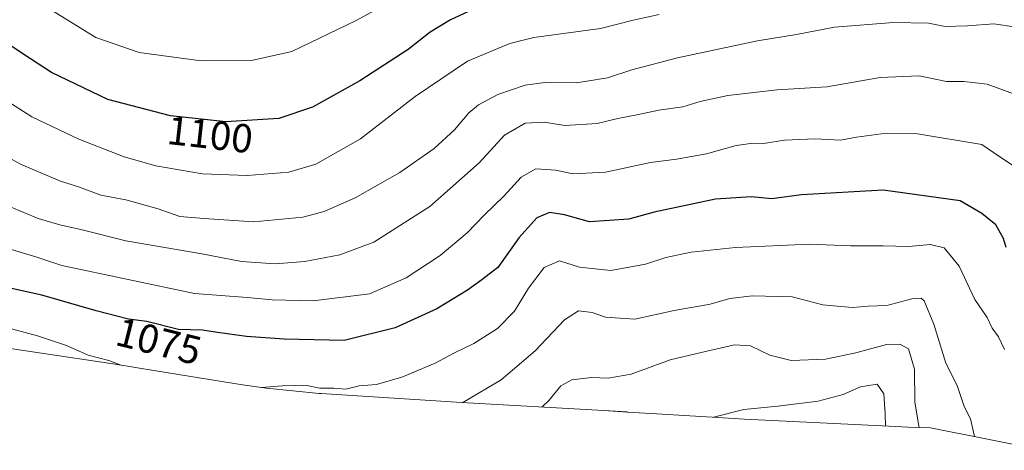
# Model space of a CAD drawing. Units: metres. Extents: x 655879 to 659358, y 4700126 to 4702489.
# Drawn here: x 656431 to 656675, y 4700206 to 4700313 of the extents above; entities that cross this region are included whole.
import ezdxf
from ezdxf.enums import TextEntityAlignment as Align

# ---------------------------------------------------------------- set-up
doc = ezdxf.new("R2010")
doc.units = ezdxf.units.M
doc.header["$MEASUREMENT"] = 0
for name, color, linetype, lineweight in [('Curva de nivel maestra', 36, 'Continuous', 30), ('Curva de nivel normal', 36, 'Continuous', 0), ('Matorral CxS', 135, 'Continuous', 0), ('Rótulo de curva de nivel directora', 19, 'Continuous', 0)]:
    doc.layers.add(name, color=color, linetype=linetype, lineweight=lineweight)
doc.styles.add('Arial', font='txt', dxfattribs={"height": 0.2})

# ---------------------------------------------------------------- blocks, each defined once
blk = doc.blocks.new('*U151')
at = {"layer": 'Matorral CxS', "color": 135, "linetype": 'Continuous', "lineweight": 0}
blk.add_polyline3d([(656684.5715, 4700206.4449, 1070.8738), (656656.7515, 4700211.9949, 1061.9532), (656651.1377, 4700212.1871, 1059.3068), (656648.1679, 4700212.3107, 1057.4731), (656610.7079, 4700214.1507, 1052.1751), (656608.1895, 4700214.2905, 1052.279), (656590.3231, 4700215.3941, 1054.8093), (656581.8331, 4700215.9141, 1054.9655), (656581.7027, 4700215.9221, 1054.9902), (656575.9003, 4700216.2813, 1056.1638), (656540.7193, 4700218.2829, 1063.8595), (656539.4597, 4700218.3585, 1064.1429), (656505.9297, 4700220.4785, 1068.6667), (656505.4693, 4700220.5083, 1068.7053), (656492.4447, 4700221.7911, 1068.9474), (656486.4817, 4700222.6677, 1069.4029), (656465.0841, 4700226.1435, 1069.8468), (656455.0281, 4700227.7771, 1069.2295), (656423.9763, 4700232.4037, 1066.5201)], dxfattribs=at)

msp = doc.modelspace()

# ---------------------------------------------------------------- linework, layer by layer
at = {"layer": 'Curva de nivel maestra', "color": 36, "linetype": 'Continuous', "lineweight": 30}
for points in [[(656678.69, 4700347.02, 1100), (656670.62, 4700346.68, 1100), (656629.51, 4700338.76, 1100), (656618.33, 4700334.31, 1100), (656607.62, 4700331.29, 1100), (656596.42, 4700328.65, 1100), (656582.18, 4700326.25, 1100), (656568.88, 4700323.34, 1100), (656559.39, 4700321.31, 1100), (656546.58, 4700316.86, 1100), (656537.99, 4700312.92, 1100), (656532.92, 4700309.85, 1100), (656527.47, 4700305.6, 1100), (656515.5, 4700297.84, 1100), (656503.79, 4700291.33, 1100), (656495.48, 4700288.5, 1100), (656482.36, 4700287.67, 1100), (656468.72, 4700289.21, 1100), (656453.2, 4700293.2, 1100), (656439.22, 4700299.89, 1100), (656432.43, 4700304.36, 1100), (656425.26, 4700309.16, 1100)], [(656675.49, 4700256.62, 1075), (656674.82, 4700258.84, 1075), (656672.87, 4700262.24, 1075), (656669.43, 4700265.03, 1075), (656664.1, 4700268.16, 1075), (656645.05, 4700270.78, 1075), (656624.79, 4700269.64, 1075), (656617.5, 4700268.63, 1075), (656612.36, 4700269.12, 1075), (656603.56, 4700268.57, 1075), (656588.33, 4700265.36, 1075), (656582.13, 4700263.66, 1075), (656572.38, 4700262.95, 1075), (656566.14, 4700264.68, 1075), (656562.43, 4700265.3, 1075), (656559.32, 4700263.92, 1075), (656555, 4700259.05, 1075), (656549.65, 4700251.7, 1075), (656545.71, 4700248.64, 1075), (656542.21, 4700246.08, 1075), (656534.6, 4700241.47, 1075), (656524.3, 4700236.77, 1075), (656511.63, 4700233.63, 1075), (656496.8, 4700233.93, 1075), (656487.51, 4700234.61, 1075), (656480.29, 4700235.61, 1075), (656476.59, 4700236.2, 1075), (656470.68, 4700236.32, 1075), (656462.85, 4700238.28, 1075), (656458.34, 4700238.92, 1075), (656450.3, 4700240.94, 1075), (656436.86, 4700244.8, 1075), (656422.88, 4700247.89, 1075)]]:
    msp.add_polyline3d(points, dxfattribs=at)
at = {"layer": 'Curva de nivel normal', "color": 36, "linetype": 'Continuous', "lineweight": 0}
for points in [[(656679.55, 4700366.8, 1105), (656674.08, 4700366.82, 1105), (656668.6, 4700365.61, 1105), (656660.15, 4700364.14, 1105), (656650.5, 4700361.64, 1105), (656644.29, 4700359.98, 1105), (656636.29, 4700356.66, 1105), (656630.97, 4700353.58, 1105), (656624.33, 4700350.34, 1105), (656610, 4700345.6, 1105), (656581.74, 4700338.98, 1105), (656559.55, 4700333.85, 1105), (656545.29, 4700329.56, 1105), (656514.66, 4700312.77, 1105), (656498.74, 4700305.08, 1105), (656488.76, 4700302.85, 1105), (656476.24, 4700302.81, 1105), (656460.92, 4700304.83, 1105), (656450.25, 4700308.53, 1105), (656439.66, 4700315.06, 1105), (656426.74, 4700325.65, 1105)], [(656589.58, 4700314.27, 1095), (656583.16, 4700312.86, 1095), (656575.1, 4700310.8, 1095), (656558.55, 4700308.56, 1095), (656552.69, 4700307.06, 1095), (656542.18, 4700302.75, 1095), (656529.24, 4700293.96, 1095), (656515.7, 4700283.47, 1095), (656504.63, 4700277.23, 1095), (656497.97, 4700275.29, 1095), (656487.62, 4700274.4, 1095), (656476.65, 4700274.83, 1095), (656465.06, 4700276.78, 1095), (656457.23, 4700279.06, 1095), (656446.05, 4700283.44, 1095), (656434.34, 4700288.92, 1095), (656422.84, 4700296.24, 1095)], [(656677.9, 4700311.15, 1090), (656672.38, 4700311.92, 1090), (656665.9, 4700311.42, 1090), (656660.34, 4700311.33, 1090), (656656.22, 4700312.14, 1090), (656647.58, 4700312.27, 1090), (656632.96, 4700311.1, 1090), (656623.62, 4700309.33, 1090), (656613.96, 4700307.77, 1090), (656594.1, 4700303.5, 1090), (656582.87, 4700300.61, 1090), (656576.82, 4700298.6, 1090), (656569.15, 4700297.32, 1090), (656561.35, 4700297.43, 1090), (656556.44, 4700296.78, 1090), (656549.68, 4700294.48, 1090), (656544.88, 4700291.89, 1090), (656542.51, 4700289.92, 1090), (656538.94, 4700285.71, 1090), (656533.96, 4700281.08, 1090), (656525.43, 4700275.14, 1090), (656514.41, 4700268.92, 1090), (656506.73, 4700265.51, 1090), (656501.41, 4700264.08, 1090), (656489.3, 4700262.93, 1090), (656476.97, 4700263.76, 1090), (656470.97, 4700264.32, 1090), (656465.63, 4700266.2, 1090), (656457.64, 4700268.44, 1090), (656451.47, 4700269.58, 1090), (656445.92, 4700271.61, 1090), (656441.46, 4700273.06, 1090), (656431.59, 4700277.27, 1090), (656421.65, 4700282.71, 1090)], [(656456.27, 4700227.58, 1070), (656453.41, 4700228.7, 1070), (656448.36, 4700230, 1070), (656442.92, 4700232.4, 1070), (656435.8, 4700234.77, 1070), (656421.37, 4700238.62, 1070), (656400.17, 4700247.08, 1070), (656378.36, 4700258.61, 1070), (656369.86, 4700264.1, 1070), (656365.48, 4700266.72, 1070), (656357.96, 4700271.66, 1070), (656351.94, 4700275.34, 1070), (656345.52, 4700280.56, 1070), (656343.29, 4700282.7, 1070), (656341.4, 4700283.96, 1070), (656339.4, 4700286.8, 1070), (656336.55, 4700291.08, 1070), (656333.71, 4700299.08, 1070), (656331.04, 4700302.3, 1070), (656326.88, 4700302.75, 1070), (656320.89, 4700302.41, 1070), (656315.54, 4700304.14, 1070), (656310.98, 4700306.78, 1070), (656304.53, 4700306.94, 1070)], [(656679.78, 4700293.7, 1085), (656670.79, 4700297.04, 1085), (656665.01, 4700297.7, 1085), (656660.67, 4700297.68, 1085), (656653.92, 4700299.06, 1085), (656644.31, 4700298.7, 1085), (656631.09, 4700296.36, 1085), (656618.82, 4700295.61, 1085), (656606.62, 4700294.22, 1085), (656599.74, 4700292.75, 1085), (656595.42, 4700291.42, 1085), (656589.52, 4700290.6, 1085), (656584.1, 4700289.41, 1085), (656579.41, 4700288.54, 1085), (656574.29, 4700287.32, 1085), (656566.29, 4700286.82, 1085), (656561.16, 4700287.64, 1085), (656556.46, 4700287.36, 1085), (656551.36, 4700284.44, 1085), (656545.08, 4700277.59, 1085), (656532.83, 4700266.74, 1085), (656518.97, 4700257.96, 1085), (656510.63, 4700254.81, 1085), (656501.94, 4700253.14, 1085), (656494.6, 4700252.57, 1085), (656486.26, 4700253.18, 1085), (656476.44, 4700255.02, 1085), (656457.68, 4700258.26, 1085), (656446.86, 4700261.02, 1085), (656441.29, 4700262.21, 1085), (656435.98, 4700263.8, 1085), (656428.89, 4700266.8, 1085)], [(656677.81, 4700276.46, 1080), (656673.62, 4700279.2, 1080), (656669.43, 4700282.08, 1080), (656653.48, 4700284.73, 1080), (656645.81, 4700284.93, 1080), (656638.4, 4700283.88, 1080), (656634.48, 4700283.2, 1080), (656628.21, 4700283.52, 1080), (656620.61, 4700283.2, 1080), (656615.4, 4700282.31, 1080), (656612.86, 4700282.41, 1080), (656608.62, 4700281.88, 1080), (656601.29, 4700279.78, 1080), (656593.9, 4700278.44, 1080), (656587.42, 4700277.62, 1080), (656576.36, 4700275.28, 1080), (656568.26, 4700274.85, 1080), (656564.06, 4700275.77, 1080), (656559.09, 4700276.09, 1080), (656555.48, 4700273.98, 1080), (656551.14, 4700269.28, 1080), (656546.27, 4700264.64, 1080), (656542.1, 4700260.21, 1080), (656535.44, 4700254.62, 1080), (656527.02, 4700249.12, 1080), (656517.97, 4700245.13, 1080), (656503.95, 4700243.42, 1080), (656493.88, 4700243.67, 1080), (656487.7, 4700244.28, 1080), (656474.61, 4700245.26, 1080), (656441.84, 4700252.19, 1080), (656435.6, 4700254.19, 1080), (656427.15, 4700256.76, 1080)], [(656675.04, 4700231.41, 1070), (656673.54, 4700234.51, 1070), (656671.97, 4700236.69, 1070), (656670.77, 4700239.28, 1070), (656667.67, 4700243.74, 1070), (656663.82, 4700252.01, 1070), (656660.1, 4700256.54, 1070), (656656.72, 4700257.35, 1070), (656651.29, 4700256.83, 1070), (656644.99, 4700257.01, 1070), (656636.97, 4700257, 1070), (656626.86, 4700257.45, 1070), (656608.48, 4700256.64, 1070), (656597.49, 4700255.48, 1070), (656591.23, 4700254.16, 1070), (656586.24, 4700252.48, 1070), (656577.62, 4700250.96, 1070), (656569.86, 4700251.76, 1070), (656564.91, 4700253.3, 1070), (656561.16, 4700251.65, 1070), (656557.26, 4700246.52, 1070), (656553.8, 4700240.88, 1070), (656549.63, 4700236.55, 1070), (656543.78, 4700232.88, 1070), (656538.81, 4700230.51, 1070), (656534.17, 4700227.98, 1070), (656525.97, 4700224.54, 1070), (656519.63, 4700222.7, 1070), (656515.41, 4700222.38, 1070), (656512.07, 4700221.6, 1070), (656509.08, 4700221.84, 1070), (656505.63, 4700221.79, 1070), (656502.46, 4700222.46, 1070), (656496.44, 4700222.42, 1070), (656491.15, 4700221.98, 1070)], [(656667.68, 4700209.81, 1065), (656667.58, 4700210.17, 1065), (656666.64, 4700214.2, 1065), (656665.04, 4700217.28, 1065), (656663.34, 4700222.45, 1065), (656660.57, 4700227.98, 1065), (656657.6, 4700237.64, 1065), (656655.15, 4700243.41, 1065), (656654.41, 4700244.06, 1065), (656652.16, 4700243.95, 1065), (656645.93, 4700242.3, 1065), (656641.29, 4700242.14, 1065), (656637.55, 4700241.74, 1065), (656634.56, 4700241.98, 1065), (656630.12, 4700242.44, 1065), (656622.52, 4700244.39, 1065), (656612.58, 4700244.67, 1065), (656607.1, 4700244.03, 1065), (656602.24, 4700242.58, 1065), (656593.29, 4700241.01, 1065), (656583.62, 4700238.91, 1065), (656576.3, 4700239.4, 1065), (656573.01, 4700240.52, 1065), (656569.64, 4700240.94, 1065), (656566.19, 4700238.75, 1065), (656558.89, 4700231.03, 1065), (656550.52, 4700223.85, 1065), (656541.06, 4700218.26, 1065)], [(656653.93, 4700212.09, 1060), (656653.83, 4700212.44, 1060), (656652.9, 4700218.45, 1060), (656652.78, 4700226.52, 1060), (656651.27, 4700231.51, 1060), (656649.16, 4700232.74, 1060), (656645.83, 4700232.65, 1060), (656638.23, 4700230.57, 1060), (656630.73, 4700228.99, 1060), (656622.25, 4700228.7, 1060), (656616.98, 4700229.97, 1060), (656612.21, 4700232.32, 1060), (656608.28, 4700232.5, 1060), (656600.02, 4700230.62, 1060), (656592.33, 4700228.82, 1060), (656582.69, 4700225.3, 1060), (656577.01, 4700224.26, 1060), (656572.88, 4700224.48, 1060), (656567.96, 4700223.85, 1060), (656565.29, 4700222.37, 1060), (656562.4, 4700218.84, 1060), (656560.59, 4700217.15, 1060)], [(656645.59, 4700212.44, 1055), (656645.56, 4700215.48, 1055), (656645.17, 4700220.43, 1055), (656643.56, 4700222.78, 1055), (656639.44, 4700222.15, 1055), (656635.11, 4700220.22, 1055), (656628.98, 4700218.57, 1055), (656618.94, 4700217.38, 1055), (656610.59, 4700216.58, 1055), (656603.07, 4700214.61, 1055)]]:
    msp.add_polyline3d(points, dxfattribs=at)
at = {"layer": 'Matorral CxS', "color": 135, "linetype": 'Continuous', "lineweight": 0}
msp.add_polyline3d([(656684.57, 4700206.44, 1070.87), (656656.75, 4700211.99, 1061.95), (656651.14, 4700212.19, 1059.31), (656648.17, 4700212.31, 1057.47), (656610.71, 4700214.15, 1052.18), (656608.19, 4700214.29, 1052.28), (656590.32, 4700215.39, 1054.81), (656581.83, 4700215.91, 1054.97), (656581.7, 4700215.92, 1054.99), (656575.9, 4700216.28, 1056.16), (656540.72, 4700218.28, 1063.86), (656539.46, 4700218.36, 1064.14), (656505.93, 4700220.48, 1068.67), (656505.47, 4700220.51, 1068.71), (656492.44, 4700221.79, 1068.95), (656486.48, 4700222.67, 1069.4), (656465.08, 4700226.14, 1069.85), (656455.03, 4700227.78, 1069.23), (656423.98, 4700232.4, 1066.52)], dxfattribs=at)

# ---------------------------------------------------------------- block references
msp.add_blockref('*U151', (0, 0), dxfattribs=at)

# ---------------------------------------------------------------- texts
at = {"layer": 'Rótulo de curva de nivel directora', "color": 19, "linetype": 'Continuous', "lineweight": 0, "style": 'Arial'}
for s, rotation, p in [('1100', -6.4415, (656478.48, 4700284.56)), ('1075', -14.1032, (656465.78, 4700233.41))]:
    msp.add_text(s, height=7, rotation=rotation, dxfattribs=at).set_placement(p, align=Align.MIDDLE_CENTER)

doc.saveas('drawing.dxf')
